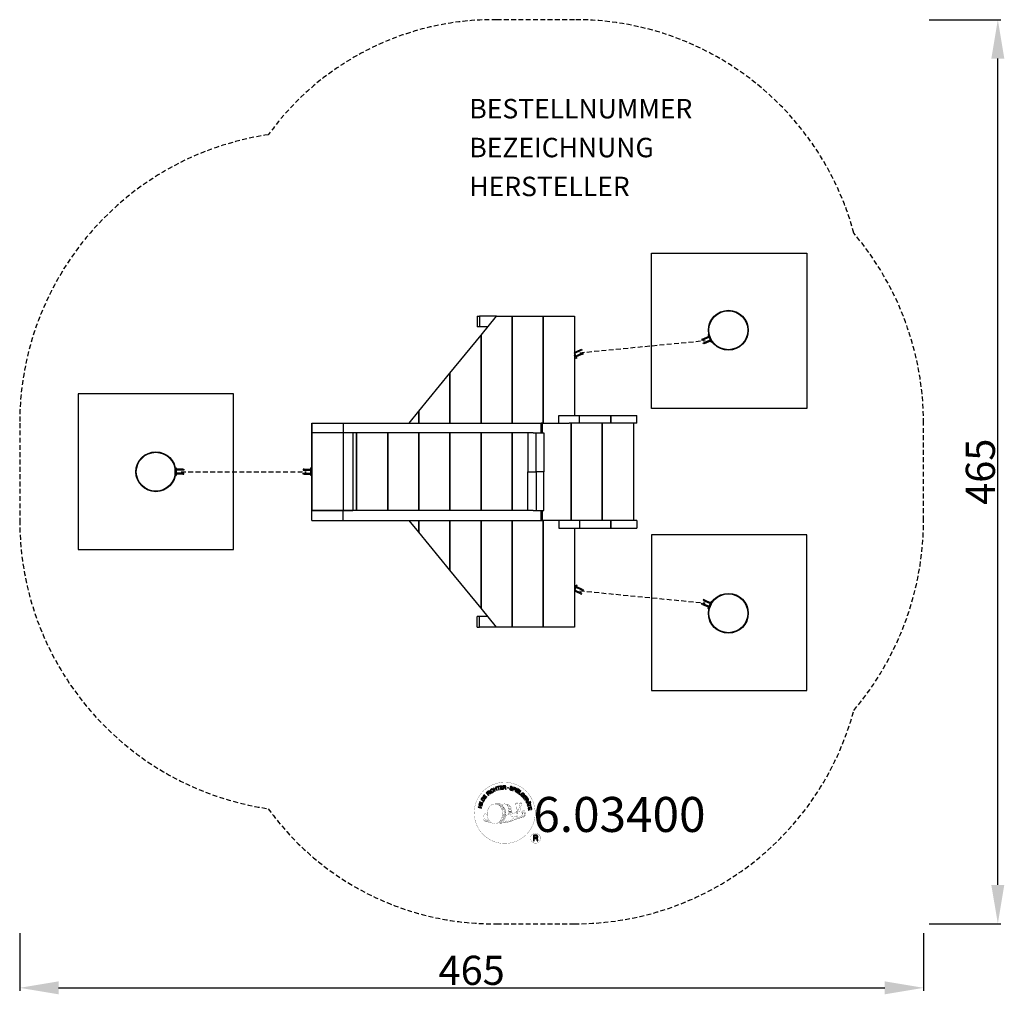
# Model space of a CAD drawing. Extents: x -290 to 217, y -269 to 233.
import ezdxf
from ezdxf.enums import TextEntityAlignment as Align

# ---------------------------------------------------------------- set-up
doc = ezdxf.new("R2010")
doc.units = 0
doc.header["$LTSCALE"] = 5
doc.header["$MEASUREMENT"] = 0
doc.header["$PDMODE"] = 35
doc.header["$PDSIZE"] = -10
doc.linetypes.add('GESTRICHELT', pattern=[0.75, 0.5, -0.25])
doc.layers.get('DEFPOINTS').update_dxf_attribs({"linetype": 'CONTINUOUS'})
for name, color, linetype in [('Richter-Copyright', 7, 'CONTINUOUS'), ('Richter-EN-Fallraum', 3, 'GESTRICHELT'), ('Richter-EN-Fallraummasse', 3, 'CONTINUOUS'), ('Richter-Oberirdisch', 7, 'CONTINUOUS'), ('Richter-Unterirdisch', 4, 'CONTINUOUS')]:
    doc.layers.add(name, color=color, linetype=linetype)
doc.styles.add('RICHTER', font='ISOCP')
doc.dimstyles.new('PFEILBEM', dxfattribs={"dimtxt": 15, "dimasz": 20, "dimexe": 1.5, "dimexo": 5, "dimgap": 1.5, "dimtad": 1, "dimdec": 0, "dimzin": 0, "dimdsep": 46, "dimtxsty": 'RICHTER', "dimcen": 0.09, "dimdle": 1.5, "dimadec": 0, "dimazin": 0, "dimtfac": 1, "dimtdec": 4, "dimtofl": 0, "dimtmove": 0, "dimatfit": 3, "dimfxl": 1, "dimtolj": 1, "dimtzin": 0, "dimarcsym": 0})

# ---------------------------------------------------------------- blocks, each defined once
blk = doc.blocks.new('*D0')
at = {"layer": 'DEFPOINTS', "color": 0, "transparency": 16777216}
for p in [(-290, -232.28), (175, -232.28), (175, -265.43)]:
    blk.add_point(p, dxfattribs=at)
at = {"layer": 'Richter-EN-Fallraummasse', "color": 0, "lineweight": -2, "transparency": 16777216}
for p, q in [((-290, -237.28), (-290, -266.93)), ((175, -237.28), (175, -266.93)), ((-270, -265.43), (155, -265.43))]:
    blk.add_line(p, q, dxfattribs=at)
at = {"layer": 'Richter-EN-Fallraummasse', "color": 0, "transparency": 16777216}
for points in [[(-270, -262.1), (-270, -268.77), (-290, -265.43)], [(155, -262.1), (155, -268.77), (175, -265.43)]]:
    blk.add_solid(points, dxfattribs=at)
at = {"layer": 'Richter-EN-Fallraummasse', "color": 0, "transparency": 16777216, "insert": (-57.5, -256.43), "char_height": 15, "attachment_point": 5, "style": 'RICHTER'}
blk.add_mtext('\\A1;465', dxfattribs=at)
blk = doc.blocks.new('*D1')
at = {"layer": 'DEFPOINTS', "color": 0, "transparency": 16777216}
for p in [(172.84, 232.5), (213.19, 232.5), (172.84, -232.5)]:
    blk.add_point(p, dxfattribs=at)
at = {"layer": 'Richter-EN-Fallraummasse', "color": 0, "lineweight": -2, "transparency": 16777216}
for p, q in [((177.84, 232.5), (214.69, 232.5)), ((213.19, -212.5), (213.19, 212.5)), ((177.84, -232.5), (214.69, -232.5))]:
    blk.add_line(p, q, dxfattribs=at)
at = {"layer": 'Richter-EN-Fallraummasse', "color": 0, "transparency": 16777216}
for points in [[(209.85, 212.5), (216.52, 212.5), (213.19, 232.5)], [(209.85, -212.5), (216.52, -212.5), (213.19, -232.5)]]:
    blk.add_solid(points, dxfattribs=at)
at = {"layer": 'Richter-EN-Fallraummasse', "color": 0, "transparency": 16777216, "insert": (204.19, 0), "char_height": 15, "attachment_point": 5, "rotation": 90, "style": 'RICHTER'}
blk.add_mtext('\\A1;465', dxfattribs=at)

msp = doc.modelspace()

# ---------------------------------------------------------------- linework, layer by layer
at = {"layer": 'Richter-Copyright', "linetype": 'Continuous'}
for p, q in [((-27.29, -169.61), (-27.52, -169.7)), ((-27.52, -169.7), (-27.44, -169.9)), ((-27.44, -169.9), (-27.21, -169.81)), ((-27.21, -169.81), (-27.29, -169.61))]:
    msp.add_line(p, q, dxfattribs=at)
at = {"layer": 'Richter-Copyright', "const_width": 0.1}
for points in [[(-24.86, -174.05, -1.051134), (-56.18, -175.41, -1), (-24.83, -175.41)], [(-42.64, -181.04, 0.565215), (-42.89, -170.75, 0.575992)], [(-40.46, -170.84, 0.223127), (-41.94, -171.41, 0.521564)], [(-38.76, -176.47, 0.221412), (-39, -171.96, 0.288176), (-40.46, -170.84), (-40.46, -170.84)], [(-36.92, -175.18, 0.325336), (-39, -170.86)], [(-34.77, -170.45, 0.37327), (-34.49, -170.78, 0.310164), (-33.95, -170.65, 0.390803), (-34.06, -170.28, 0.324088), (-34.71, -170.33, 0.357947), (-34.73, -170.61, 0.2173)], [(-32.65, -170.33, 0.464139), (-32.6, -170.72, 0.328917), (-31.92, -170.71, 0.37687), (-31.95, -170.34, 0.316448), (-32.64, -170.33, 0.382842), (-32.67, -170.64, -0.988444)], [(-50.62, -175.87, 0.361412), (-51.02, -179.61, 0.406974)], [(-50.62, -175.87, 0.194447), (-49.59, -176.04)], [(-39.91, -176.58, 0.13149), (-38.23, -176.28, 0.13149)], [(-36.35, -175.68, 0.613752), (-37.98, -176.17, 0.486086), (-34.56, -177.15, 0.480744)], [(-37.59, -176.12, 0.172874), (-34.57, -174.9)], [(-33.81, -176.92, 1), (-34.53, -176.92, 1), (-33.81, -176.92, 2.835478)], [(-34.38, -175.75, 0.486402), (-33.76, -175.87, 0.486402)], [(-33.34, -174.51, 0.424556), (-32.7, -174.63, 0.424556)], [(-32.41, -174.17, 0.076417), (-31.05, -174.05, 0.076417)], [(-32.4, -177.95, 0.144535), (-30.66, -177.66, 0.302665), (-29.9, -175.32, 0.18889), (-30.73, -174.08, 0.444062), (-31.23, -174.19, 0.30546), (-31.69, -177.24, 0.536987), (-30.24, -176.49, 0.003225), (-30.18, -175.78, 0.322125), (-30.7, -174.88, 0.46939), (-31.48, -175.27, 0.156384), (-31.37, -176.69, 0.493814), (-30.5, -176.28, 0.375931), (-30.79, -175.3, 0.423525), (-31.16, -175.53, 0.182342), (-31.12, -175.94, 0.836557), (-30.91, -175.88, 0.836557)], [(-32.22, -177.24, 0.480818), (-31.62, -177.86, 0.480818)], [(-51.01, -178.15, 0.063052), (-50.88, -179.58, 0.130428)], [(-51, -179.61, 0.051509), (-47.41, -180.55, 0.051509)], [(-50.61, -178.14, 0.132692), (-50.26, -179.9, 0.162888)], [(-50.11, -178.64, 0.17399), (-49.64, -180, 0.238921)], [(-49.56, -178.81, 0.247284), (-49.04, -180.23, 0.177357)], [(-49.04, -179.03, 0.248492), (-48.61, -180.36, 0.214747)], [(-32.52, -178.11, 0.025162), (-35.37, -179.04, -0.094604), (-41.98, -180.7)], [(-41.07, -180.07, 0.318031), (-40.79, -180.55)], [(-40.7, -179.75, 0.139424), (-40.49, -180.47)], [(-40.33, -179.7, 0.139424), (-40.12, -180.43)], [(-40.05, -179.64, 0.215643), (-39.72, -180.35)], [(-39.55, -179.5, 0.314259), (-39.12, -180.28)], [(-38.92, -179.39, 0.609407), (-38.23, -180.09, 0.502258)], [(-38.44, -179.2, 0.327037), (-37.88, -179.97)], [(-37.75, -179.01, 0.217264), (-37.34, -179.78)], [(-37.17, -178.75, 0.217549), (-36.72, -179.51)], [(-36.52, -178.47, 0.30878), (-36.18, -179.28)], [(-35.82, -178, 0.120881), (-35.53, -178.97)], [(-35.02, -178.03, 0.408504), (-34.62, -178.75)], [(-34.65, -177.91, 0.137855), (-34.24, -178.61)], [(-33.99, -177.7, 0.236908), (-33.4, -178.47)], [(-33.32, -177.47, 0.184196), (-33, -178.23)], [(-32.69, -177.37, 0.379728), (-32.52, -177.99)], [(-22.05, -188.49, 1), (-27.17, -188.49, 1), (-22.05, -188.49, -0.80042)]]:
    msp.add_lwpolyline(points, format="xyb", dxfattribs=at)
at = {"layer": 'Richter-Copyright', "linetype": 'Continuous'}
for points in [[(-43.59, -163.58), (-43.37, -163.52), (-43.82, -162.05), (-43.27, -161.87), (-43.32, -161.69), (-44.65, -162.09), (-44.6, -162.28), (-44.05, -162.11), (-43.59, -163.58)], [(-42.67, -163.43), (-41.48, -163.24), (-41.51, -163.05), (-42.47, -163.2), (-42.57, -162.6), (-41.68, -162.46), (-41.71, -162.27), (-42.6, -162.41), (-42.68, -161.87), (-41.73, -161.72), (-41.76, -161.53), (-42.95, -161.72), (-42.67, -163.43)], [(-41.17, -163.29), (-40.94, -163.27), (-41, -162.53), (-40.43, -162.5), (-40.35, -162.5), (-40.3, -162.51), (-40.25, -162.54), (-40.21, -162.57), (-40.18, -162.62), (-40.16, -162.67), (-40.14, -162.73), (-40.13, -162.79), (-40.1, -162.92), (-40.09, -163.04), (-40.07, -163.14), (-40.03, -163.21), (-39.77, -163.19), (-39.81, -163.15), (-39.84, -163.09), (-39.86, -163.04), (-39.87, -162.98), (-39.89, -162.91), (-39.89, -162.85), (-39.9, -162.79), (-39.91, -162.72), (-39.92, -162.66), (-39.94, -162.6), (-39.96, -162.55), (-39.99, -162.5), (-40.02, -162.46), (-40.07, -162.42), (-40.12, -162.4), (-40.19, -162.39), (-40.19, -162.38), (-40.12, -162.35), (-40.06, -162.31), (-40.01, -162.26), (-39.98, -162.2), (-39.95, -162.13), (-39.93, -162.07), (-39.92, -161.99), (-39.92, -161.92), (-39.94, -161.82), (-39.97, -161.74), (-40.02, -161.66), (-40.09, -161.6), (-40.17, -161.55), (-40.26, -161.52), (-40.37, -161.51), (-40.48, -161.5), (-41.3, -161.56), (-41.17, -163.29)], [(-41.01, -162.34), (-41.05, -161.74), (-40.48, -161.7), (-40.4, -161.7), (-40.34, -161.72), (-40.28, -161.74), (-40.24, -161.77), (-40.2, -161.81), (-40.18, -161.86), (-40.16, -161.91), (-40.15, -161.98), (-40.15, -162.06), (-40.17, -162.13), (-40.21, -162.19), (-40.25, -162.23), (-40.31, -162.26), (-40.38, -162.29), (-40.45, -162.3), (-40.53, -162.31), (-41.01, -162.34)], [(-36.49, -162.63), (-36.47, -162.5), (-36.49, -162.38), (-36.52, -162.27), (-36.57, -162.18), (-36.65, -162.1), (-36.75, -162.03), (-36.86, -161.98), (-36.98, -161.94), (-37.1, -161.92), (-37.21, -161.92), (-37.32, -161.93), (-37.43, -161.96), (-37.52, -162.01), (-37.6, -162.08), (-37.67, -162.17), (-37.71, -162.29), (-37.72, -162.39), (-37.71, -162.49), (-37.67, -162.57), (-37.62, -162.65), (-37.55, -162.71), (-37.47, -162.77), (-37.38, -162.82), (-37.28, -162.87), (-37.19, -162.91), (-37.1, -162.96), (-37.01, -163.01), (-36.94, -163.06), (-36.88, -163.12), (-36.84, -163.18), (-36.82, -163.25), (-36.83, -163.33), (-36.86, -163.41), (-36.9, -163.47), (-36.96, -163.51), (-37.02, -163.54), (-37.09, -163.55), (-37.17, -163.55), (-37.25, -163.55), (-37.33, -163.53), (-37.42, -163.5), (-37.5, -163.46), (-37.58, -163.41), (-37.64, -163.35), (-37.69, -163.28), (-37.72, -163.19), (-37.73, -163.1), (-37.72, -163), (-37.93, -162.95), (-37.95, -163.09), (-37.94, -163.23), (-37.9, -163.35), (-37.83, -163.45), (-37.75, -163.54), (-37.64, -163.62), (-37.52, -163.68), (-37.38, -163.72), (-37.32, -163.73), (-37.27, -163.74), (-37.2, -163.75), (-37.15, -163.75), (-37.08, -163.75), (-37.02, -163.74), (-36.97, -163.73), (-36.91, -163.71), (-36.86, -163.69), (-36.8, -163.67), (-36.76, -163.63), (-36.72, -163.59), (-36.68, -163.55), (-36.65, -163.5), (-36.62, -163.44), (-36.6, -163.38), (-36.58, -163.26), (-36.6, -163.16), (-36.63, -163.07), (-36.68, -162.99), (-36.75, -162.92), (-36.83, -162.86), (-36.92, -162.81), (-37.02, -162.76), (-37.11, -162.71), (-37.2, -162.67), (-37.29, -162.62), (-37.36, -162.57), (-37.43, -162.52), (-37.47, -162.46), (-37.49, -162.4), (-37.48, -162.32), (-37.46, -162.25), (-37.42, -162.19), (-37.37, -162.15), (-37.31, -162.13), (-37.24, -162.11), (-37.18, -162.11), (-37.11, -162.12), (-37.04, -162.13), (-36.95, -162.16), (-36.88, -162.19), (-36.82, -162.23), (-36.77, -162.28), (-36.73, -162.35), (-36.71, -162.41), (-36.7, -162.49), (-36.7, -162.58), (-36.49, -162.63)], [(-50.34, -168.12), (-49.63, -167.15), (-49.79, -167.04), (-50.36, -167.82), (-50.85, -167.47), (-50.32, -166.74), (-50.48, -166.63), (-51.01, -167.36), (-51.45, -167.03), (-50.89, -166.25), (-51.04, -166.14), (-51.75, -167.11), (-50.34, -168.12)], [(-48.87, -166.44), (-48.7, -166.28), (-49.21, -165.74), (-48.79, -165.35), (-48.74, -165.31), (-48.68, -165.28), (-48.62, -165.27), (-48.57, -165.27), (-48.52, -165.29), (-48.47, -165.32), (-48.42, -165.35), (-48.37, -165.39), (-48.32, -165.43), (-48.27, -165.47), (-48.23, -165.51), (-48.19, -165.56), (-48.14, -165.59), (-48.1, -165.63), (-48.07, -165.65), (-48.03, -165.66), (-47.84, -165.48), (-47.9, -165.47), (-47.96, -165.45), (-48.01, -165.42), (-48.06, -165.38), (-48.1, -165.34), (-48.15, -165.29), (-48.2, -165.25), (-48.25, -165.2), (-48.3, -165.16), (-48.34, -165.12), (-48.39, -165.09), (-48.45, -165.07), (-48.5, -165.07), (-48.56, -165.07), (-48.62, -165.08), (-48.68, -165.12), (-48.68, -165.11), (-48.64, -165.05), (-48.62, -164.97), (-48.62, -164.9), (-48.63, -164.84), (-48.64, -164.77), (-48.67, -164.71), (-48.71, -164.65), (-48.76, -164.59), (-48.84, -164.52), (-48.92, -164.47), (-49, -164.45), (-49.09, -164.44), (-49.18, -164.45), (-49.28, -164.49), (-49.37, -164.54), (-49.46, -164.61), (-50.05, -165.17), (-48.87, -166.44)], [(-49.34, -165.6), (-49.75, -165.16), (-49.33, -164.77), (-49.27, -164.72), (-49.22, -164.69), (-49.16, -164.67), (-49.1, -164.67), (-49.05, -164.68), (-49, -164.7), (-48.95, -164.73), (-48.91, -164.77), (-48.85, -164.84), (-48.83, -164.91), (-48.82, -164.97), (-48.82, -165.03), (-48.85, -165.1), (-48.89, -165.15), (-48.93, -165.21), (-48.99, -165.27), (-49.34, -165.6)], [(-47.65, -165.46), (-47.46, -165.32), (-48.51, -163.94), (-48.69, -164.07), (-47.65, -165.46)], [(-46.56, -163.39), (-46.61, -163.34), (-46.65, -163.3), (-46.7, -163.26), (-46.75, -163.23), (-46.81, -163.2), (-46.87, -163.19), (-46.92, -163.17), (-46.98, -163.16), (-47.05, -163.16), (-47.1, -163.17), (-47.16, -163.18), (-47.23, -163.19), (-47.28, -163.21), (-47.34, -163.23), (-47.4, -163.26), (-47.46, -163.29), (-47.61, -163.41), (-47.72, -163.54), (-47.8, -163.69), (-47.83, -163.85), (-47.84, -164.01), (-47.82, -164.18), (-47.76, -164.34), (-47.67, -164.5), (-47.62, -164.58), (-47.56, -164.65), (-47.5, -164.72), (-47.44, -164.78), (-47.37, -164.83), (-47.31, -164.87), (-47.24, -164.91), (-47.16, -164.94), (-47.09, -164.97), (-47.01, -164.98), (-46.93, -164.98), (-46.85, -164.97), (-46.76, -164.96), (-46.68, -164.93), (-46.59, -164.9), (-46.51, -164.85), (-46.39, -164.75), (-46.29, -164.65), (-46.21, -164.54), (-46.17, -164.41), (-46.15, -164.28), (-46.16, -164.15), (-46.19, -164), (-46.25, -163.86), (-46.44, -163.98), (-46.4, -164.08), (-46.38, -164.17), (-46.36, -164.27), (-46.38, -164.36), (-46.4, -164.45), (-46.45, -164.53), (-46.52, -164.6), (-46.6, -164.67), (-46.66, -164.71), (-46.73, -164.73), (-46.8, -164.75), (-46.86, -164.76), (-46.92, -164.76), (-46.98, -164.76), (-47.04, -164.75), (-47.1, -164.73), (-47.15, -164.7), (-47.21, -164.67), (-47.26, -164.63), (-47.31, -164.59), (-47.36, -164.54), (-47.4, -164.49), (-47.45, -164.43), (-47.49, -164.37), (-47.55, -164.25), (-47.6, -164.13), (-47.62, -164), (-47.63, -163.88), (-47.6, -163.76), (-47.55, -163.65), (-47.47, -163.55), (-47.36, -163.46), (-47.28, -163.42), (-47.2, -163.39), (-47.12, -163.37), (-47.04, -163.37), (-46.97, -163.38), (-46.89, -163.41), (-46.82, -163.45), (-46.75, -163.51), (-46.56, -163.39)], [(-45.65, -164.32), (-45.44, -164.23), (-45.75, -163.5), (-44.91, -163.14), (-44.6, -163.87), (-44.39, -163.78), (-45.07, -162.19), (-45.28, -162.28), (-44.99, -162.96), (-45.82, -163.32), (-46.12, -162.63), (-46.33, -162.73), (-45.65, -164.32)], [(-36.42, -163.92), (-36.2, -163.99), (-35.97, -163.32), (-35.47, -163.5), (-35.35, -163.53), (-35.24, -163.54), (-35.14, -163.53), (-35.05, -163.49), (-34.97, -163.44), (-34.9, -163.37), (-34.85, -163.29), (-34.8, -163.18), (-34.78, -163.07), (-34.76, -162.97), (-34.78, -162.87), (-34.81, -162.78), (-34.86, -162.7), (-34.93, -162.63), (-35.02, -162.57), (-35.14, -162.53), (-35.86, -162.28), (-36.42, -163.92)], [(-35.7, -162.54), (-35.27, -162.68), (-35.19, -162.72), (-35.12, -162.76), (-35.07, -162.8), (-35.03, -162.85), (-35.01, -162.91), (-35, -162.97), (-35, -163.04), (-35.02, -163.11), (-35.05, -163.17), (-35.08, -163.23), (-35.13, -163.27), (-35.18, -163.3), (-35.25, -163.32), (-35.31, -163.32), (-35.39, -163.31), (-35.48, -163.29), (-35.91, -163.14), (-35.7, -162.54)], [(-35.11, -164.41), (-34.9, -164.51), (-34.16, -162.94), (-34.37, -162.84), (-35.11, -164.41)], [(-34.64, -164.64), (-33.61, -165.26), (-33.51, -165.09), (-34.35, -164.59), (-34.04, -164.07), (-33.26, -164.54), (-33.16, -164.37), (-33.94, -163.91), (-33.65, -163.44), (-32.83, -163.93), (-32.73, -163.77), (-33.75, -163.15), (-34.64, -164.64)], [(-33.36, -165.42), (-32.43, -166.1), (-32.32, -165.94), (-33.06, -165.4), (-32.15, -164.15), (-32.34, -164.02), (-33.36, -165.42)], [(-31.43, -167.19), (-31.32, -167.29), (-30.67, -166.64), (-31.21, -166.1), (-31.35, -166.24), (-30.96, -166.63), (-31, -166.67), (-31.04, -166.71), (-31.09, -166.74), (-31.14, -166.76), (-31.19, -166.79), (-31.23, -166.8), (-31.29, -166.81), (-31.34, -166.81), (-31.4, -166.81), (-31.44, -166.81), (-31.5, -166.8), (-31.55, -166.78), (-31.6, -166.75), (-31.66, -166.72), (-31.7, -166.68), (-31.75, -166.64), (-31.84, -166.53), (-31.89, -166.42), (-31.92, -166.3), (-31.91, -166.18), (-31.89, -166.06), (-31.84, -165.94), (-31.77, -165.83), (-31.68, -165.73), (-31.63, -165.68), (-31.58, -165.63), (-31.53, -165.6), (-31.47, -165.56), (-31.41, -165.53), (-31.35, -165.5), (-31.28, -165.48), (-31.23, -165.46), (-31.16, -165.46), (-31.1, -165.46), (-31.04, -165.46), (-30.97, -165.48), (-30.92, -165.5), (-30.85, -165.53), (-30.8, -165.58), (-30.74, -165.63), (-30.68, -165.7), (-30.62, -165.78), (-30.59, -165.85), (-30.57, -165.93), (-30.56, -166.02), (-30.57, -166.1), (-30.6, -166.18), (-30.65, -166.26), (-30.48, -166.42), (-30.41, -166.3), (-30.36, -166.17), (-30.35, -166.05), (-30.36, -165.93), (-30.39, -165.81), (-30.44, -165.7), (-30.51, -165.59), (-30.61, -165.49), (-30.68, -165.43), (-30.75, -165.37), (-30.84, -165.33), (-30.91, -165.29), (-30.99, -165.26), (-31.08, -165.25), (-31.16, -165.25), (-31.24, -165.26), (-31.32, -165.27), (-31.4, -165.29), (-31.48, -165.32), (-31.56, -165.36), (-31.64, -165.4), (-31.71, -165.45), (-31.79, -165.51), (-31.86, -165.58), (-31.96, -165.71), (-32.04, -165.84), (-32.1, -166), (-32.13, -166.16), (-32.13, -166.32), (-32.08, -166.48), (-32.01, -166.64), (-31.89, -166.78), (-31.83, -166.83), (-31.77, -166.88), (-31.7, -166.92), (-31.63, -166.95), (-31.56, -166.98), (-31.48, -166.99), (-31.4, -166.99), (-31.32, -166.98), (-31.43, -167.19)], [(-31.12, -167.48), (-30.39, -168.44), (-30.24, -168.32), (-30.82, -167.55), (-30.34, -167.19), (-29.8, -167.9), (-29.65, -167.78), (-30.19, -167.07), (-29.75, -166.73), (-29.17, -167.51), (-29.02, -167.39), (-29.74, -166.43), (-31.12, -167.48)], [(-52.44, -172.95), (-52.39, -172.73), (-53.16, -172.53), (-52.94, -171.65), (-52.17, -171.84), (-52.12, -171.62), (-53.79, -171.2), (-53.85, -171.42), (-53.13, -171.6), (-53.35, -172.49), (-54.07, -172.31), (-54.13, -172.54), (-52.44, -172.95)], [(-51.99, -171.25), (-51.92, -171.03), (-53.58, -170.52), (-53.65, -170.74), (-51.99, -171.25)], [(-51.85, -170.68), (-51.4, -169.61), (-51.58, -169.54), (-51.94, -170.38), (-53.35, -169.79), (-53.45, -170), (-51.85, -170.68)], [(-51.22, -169.46), (-50.92, -168.95), (-50.83, -168.77), (-50.78, -168.6), (-50.77, -168.44), (-50.79, -168.29), (-50.86, -168.15), (-50.96, -168.01), (-51.1, -167.88), (-51.27, -167.77), (-51.35, -167.72), (-51.44, -167.68), (-51.53, -167.65), (-51.61, -167.63), (-51.69, -167.62), (-51.76, -167.62), (-51.84, -167.62), (-51.91, -167.63), (-51.98, -167.66), (-52.05, -167.69), (-52.12, -167.73), (-52.18, -167.78), (-52.24, -167.84), (-52.29, -167.9), (-52.35, -167.97), (-52.4, -168.06), (-52.71, -168.57), (-51.22, -169.46)], [(-52.43, -168.47), (-52.23, -168.14), (-52.19, -168.07), (-52.14, -168.02), (-52.1, -167.97), (-52.05, -167.93), (-52, -167.9), (-51.95, -167.87), (-51.9, -167.86), (-51.85, -167.84), (-51.79, -167.84), (-51.73, -167.84), (-51.68, -167.85), (-51.61, -167.87), (-51.56, -167.89), (-51.49, -167.91), (-51.43, -167.94), (-51.36, -167.98), (-51.19, -168.11), (-51.08, -168.23), (-51.01, -168.36), (-50.98, -168.48), (-50.98, -168.59), (-51.01, -168.69), (-51.04, -168.77), (-51.08, -168.83), (-51.27, -169.16), (-52.43, -168.47)], [(-30.2, -168.7), (-30.08, -168.89), (-29.44, -168.5), (-29.14, -168.98), (-29.11, -169.04), (-29.09, -169.1), (-29.09, -169.16), (-29.11, -169.21), (-29.13, -169.26), (-29.17, -169.3), (-29.21, -169.34), (-29.26, -169.39), (-29.31, -169.43), (-29.36, -169.47), (-29.42, -169.5), (-29.46, -169.54), (-29.51, -169.57), (-29.54, -169.6), (-29.57, -169.63), (-29.59, -169.67), (-29.45, -169.88), (-29.43, -169.83), (-29.39, -169.78), (-29.35, -169.74), (-29.31, -169.7), (-29.26, -169.66), (-29.2, -169.62), (-29.15, -169.58), (-29.1, -169.54), (-29.05, -169.51), (-29.01, -169.46), (-28.97, -169.42), (-28.94, -169.37), (-28.92, -169.32), (-28.91, -169.27), (-28.91, -169.2), (-28.93, -169.13), (-28.93, -169.13), (-28.87, -169.18), (-28.81, -169.21), (-28.74, -169.23), (-28.67, -169.24), (-28.6, -169.24), (-28.53, -169.22), (-28.46, -169.19), (-28.39, -169.15), (-28.32, -169.09), (-28.26, -169.02), (-28.22, -168.94), (-28.19, -168.86), (-28.19, -168.76), (-28.21, -168.67), (-28.24, -168.57), (-28.29, -168.46), (-28.73, -167.77), (-30.2, -168.7)], [(-29.43, -170), (-29.33, -170.23), (-28.77, -170.2), (-28.49, -170.88), (-28.9, -171.25), (-28.8, -171.49), (-27.47, -170.19), (-27.57, -169.95), (-29.43, -170)], [(-29.28, -168.39), (-28.77, -168.07), (-28.46, -168.56), (-28.43, -168.63), (-28.41, -168.69), (-28.41, -168.74), (-28.41, -168.8), (-28.43, -168.85), (-28.46, -168.9), (-28.5, -168.94), (-28.55, -168.98), (-28.63, -169.01), (-28.7, -169.03), (-28.77, -169.03), (-28.82, -169.01), (-28.88, -168.97), (-28.93, -168.93), (-28.98, -168.87), (-29.02, -168.8), (-29.28, -168.39)], [(-28.72, -171.77), (-28.66, -171.99), (-27.17, -171.59), (-27.02, -172.16), (-26.84, -172.1), (-27.2, -170.76), (-27.38, -170.81), (-27.23, -171.37), (-28.72, -171.77)], [(-27.71, -170.14), (-27.71, -170.15), (-28.34, -170.73), (-28.57, -170.19), (-27.71, -170.14)], [(-27.35, -170.12), (-27.26, -170.33), (-27.03, -170.23), (-27.12, -170.03), (-27.35, -170.12)], [(-28.49, -172.84), (-28.31, -174.03), (-28.12, -174), (-28.27, -173.04), (-27.67, -172.95), (-27.53, -173.83), (-27.34, -173.8), (-27.48, -172.92), (-26.94, -172.83), (-26.79, -173.79), (-26.6, -173.76), (-26.78, -172.57), (-28.49, -172.84)], [(-25.72, -189.8), (-25.33, -189.8), (-25.33, -188.57), (-24.39, -188.57), (-24.27, -188.58), (-24.17, -188.61), (-24.09, -188.66), (-24.03, -188.73), (-23.99, -188.8), (-23.95, -188.89), (-23.93, -188.99), (-23.91, -189.09), (-23.89, -189.3), (-23.88, -189.51), (-23.86, -189.68), (-23.81, -189.8), (-23.38, -189.8), (-23.43, -189.73), (-23.47, -189.63), (-23.5, -189.54), (-23.51, -189.43), (-23.52, -189.33), (-23.53, -189.22), (-23.54, -189.11), (-23.55, -189.01), (-23.56, -188.91), (-23.58, -188.8), (-23.61, -188.71), (-23.65, -188.63), (-23.7, -188.56), (-23.78, -188.49), (-23.87, -188.44), (-23.98, -188.41), (-23.98, -188.4), (-23.86, -188.36), (-23.75, -188.3), (-23.67, -188.22), (-23.6, -188.13), (-23.54, -188.03), (-23.51, -187.92), (-23.49, -187.8), (-23.48, -187.67), (-23.48, -187.59), (-23.49, -187.51), (-23.51, -187.43), (-23.54, -187.36), (-23.57, -187.29), (-23.61, -187.23), (-23.66, -187.17), (-23.71, -187.12), (-23.77, -187.07), (-23.84, -187.03), (-23.91, -187), (-23.99, -186.97), (-24.07, -186.94), (-24.16, -186.93), (-24.26, -186.92), (-24.36, -186.91), (-25.72, -186.91), (-25.72, -189.8)], [(-25.33, -188.24), (-25.33, -187.24), (-24.37, -187.24), (-24.25, -187.25), (-24.14, -187.28), (-24.05, -187.32), (-23.99, -187.38), (-23.93, -187.45), (-23.89, -187.54), (-23.87, -187.63), (-23.86, -187.73), (-23.88, -187.88), (-23.92, -187.99), (-23.98, -188.08), (-24.06, -188.15), (-24.16, -188.19), (-24.27, -188.22), (-24.4, -188.24), (-24.53, -188.24), (-25.33, -188.24)]]:
    msp.add_lwpolyline(points, dxfattribs=at)
at = {"layer": 'Richter-Copyright', "const_width": 0.1}
msp.add_lwpolyline([(-45.56, -170.87, 0.193432), (-47.88, -171.82, 0.417918), (-47.68, -180.32, 0.362291), (-43.51, -180.25, 0.366751), (-42.84, -172.04, 0.159977), (-45.7, -170.87)], format="xyb", close=True, dxfattribs=at)
for points in [[(-45.51, -170.84), (-42.89, -170.75)], [(-44.1, -171.18), (-42.74, -171.13)], [(-43.42, -171.51), (-42.05, -171.46)], [(-42.76, -171.91), (-41.4, -171.86)], [(-42.71, -172.19), (-41.35, -172.14)], [(-40.37, -170.86), (-39, -170.86)], [(-39.55, -171.15), (-38.88, -171.15)], [(-39.24, -171.49), (-38.28, -171.39)], [(-38.93, -171.84), (-37.98, -171.67)], [(-38.74, -172.23), (-37.52, -172.17)], [(-34.79, -170.5), (-34.38, -175.73)], [(-33.83, -170.57), (-33.76, -175.82)], [(-32.7, -170.45), (-33.37, -174.49)], [(-31.83, -170.57), (-32.68, -174.61)], [(-42.27, -172.59), (-40.9, -172.54)], [(-41.96, -173.38), (-40.43, -173.32)], [(-41.89, -173.93), (-40.35, -173.82)], [(-41.7, -175.39), (-39.89, -175.24)], [(-41.7, -176.84), (-40.34, -176.8)], [(-41.62, -176.14), (-40.25, -176.09)], [(-41.57, -174.64), (-40.2, -174.59)], [(-41.51, -175.01), (-40.15, -174.96)], [(-41.49, -172.81), (-40.67, -172.86)], [(-41.44, -174.3), (-40.08, -174.26)], [(-41.37, -177.37), (-40.01, -177.33)], [(-40.99, -176.53), (-39.84, -176.49)], [(-40.8, -175.73), (-39.92, -175.7)], [(-38.74, -172.63), (-37.38, -172.59)], [(-38.61, -172.99), (-37.51, -172.95)], [(-38.43, -173.88), (-37.07, -173.83)], [(-38.34, -175.27), (-37.03, -175.27)], [(-38.33, -173.37), (-37.23, -173.33)], [(-38.32, -174.56), (-36.95, -174.51)], [(-38.28, -174.95), (-36.98, -174.96)], [(-38.24, -175.5), (-37.54, -175.57)], [(-38, -174.16), (-36.89, -174.17)], [(-45.36, -181.02), (-42.64, -181.04)], [(-43.84, -180.52), (-42.03, -180.53)], [(-43.53, -180.81), (-42.3, -180.79)], [(-42.76, -179.57), (-41.18, -179.58)], [(-42.76, -180.04), (-41.39, -179.99)], [(-42.22, -178.61), (-41, -178.61)], [(-42.03, -179.05), (-40.71, -179.07)], [(-41.92, -177.71), (-40.56, -177.66)], [(-41.44, -178.13), (-40.27, -178.12)]]:
    msp.add_lwpolyline(points, dxfattribs=at)
at = {"layer": 'Richter-Copyright'}
msp.add_circle((-38.75, -162.57), 0.154, dxfattribs=at)
at = {"layer": 'Richter-EN-Fallraum'}
msp.add_lwpolyline([(-4.66, 232.5), (-44.66, 232.5, 0.243773), (-162.1, 173.31, 0.371775), (-290, 25), (-290, -25, 0.371775), (-162.1, -173.31, 0.243773), (-44.66, -232.5), (-4.66, -232.5, 0.340144), (139.12, -122.74, 0.176451), (175, -25), (175, 25, 0.176451), (139.12, 122.74, 0.340144), (-4.66, 232.5)], format="xyb", close=True, dxfattribs=at)
at = {"layer": 'Richter-Oberirdisch'}
for p, q in [((-54.66, 80), (-54.66, 74.5)), ((-54.66, 80), (-53.38, 80)), ((-44.66, 80), (-53.38, 80)), ((-53.38, 80), (-53.38, 74.5)), ((-52.66, 70.22), (-44.66, 80)), ((-44.66, 80), (-36.66, 80)), ((-36.66, 25), (-36.66, 80)), ((-36.66, 80), (-36.66, 25)), ((-36.66, 80), (-20.66, 80)), ((-20.66, 80), (-4.66, 80)), ((-20.66, 25), (-20.66, 80)), ((-20.66, 80), (-20.66, 25)), ((-4.66, 80), (-4.66, 29)), ((-53.38, 74.5), (-54.66, 74.5)), ((-49.16, 74.5), (-53.38, 74.5)), ((-68.66, 50.67), (-52.66, 70.22)), ((-52.66, 25), (-52.66, 70.22)), ((-52.66, 70.22), (-52.66, 25)), ((61.26, 68.24), (60.8, 68.03)), ((60.8, 68.03), (61.01, 67.58)), ((61.01, 67.58), (61.46, 67.78)), ((61.26, 68.24), (64.46, 69.66)), ((61.46, 67.78), (64.66, 69.2)), ((61.62, 66.2), (62.07, 66.41)), ((61.82, 65.75), (61.62, 66.2)), ((62.28, 65.95), (61.82, 65.75)), ((62.07, 66.41), (65.27, 67.83)), ((62.28, 65.95), (65.47, 67.37)), ((64.15, 70.34), (64.61, 70.55)), ((64.15, 70.34), (65.78, 66.69)), ((66.23, 66.89), (64.61, 70.55)), ((65.78, 66.69), (66.23, 66.89)), ((-1.51, 62.77), (-4.66, 61.37)), ((-3.39, 58.38), (-4.66, 61.23)), ((-1.31, 62.31), (-4.51, 60.89)), ((-0.7, 60.94), (-3.9, 59.52)), ((-1.51, 62.77), (-1.06, 62.97)), ((-0.85, 62.51), (-1.31, 62.31)), ((-1.06, 62.97), (-0.85, 62.51)), ((-0.24, 61.14), (-0.7, 60.94)), ((-0.04, 60.69), (-0.24, 61.14)), ((-4.05, 58.63), (-4.66, 60)), ((-4.66, 58.36), (-4.05, 58.63)), ((-4.05, 58.63), (-3.85, 58.17)), ((-3.39, 58.38), (-3.85, 58.17)), ((-0.5, 60.48), (-3.7, 59.06)), ((-0.5, 60.48), (-0.04, 60.69)), ((-84.66, 31.11), (-68.66, 50.67)), ((-68.66, 50.67), (-68.66, 25)), ((-68.66, 25), (-68.66, 50.67)), ((-89.66, 25), (-84.66, 31.11)), ((-84.66, 31.11), (-84.66, 25)), ((-84.66, 25), (-84.66, 31.11)), ((-12.66, 29), (-1.94, 29)), ((-12.66, 25), (-12.66, 29)), ((-1.94, 29), (14.06, 29)), ((-1.94, 25), (-1.94, 29)), ((14.06, 29), (27.44, 29)), ((14.06, 25), (14.06, 29)), ((14.06, 29), (14.06, 25)), ((27.44, 25), (27.44, 29)), ((-139.66, -25), (-139.66, 25)), ((-139.66, 25), (-123.66, 25)), ((-139.66, 25), (-139.66, 20)), ((-123.66, 25), (-21.78, 25)), ((-123.66, 25), (-123.66, 20)), ((-21.07, 25), (-21.78, 25)), ((-21.78, 20), (-21.78, 25)), ((-21.07, 25), (-7.3, 25)), ((-21.07, 20), (-21.07, 25)), ((-1.94, 25), (-7.3, 25)), ((-6.31, -25), (-6.31, 25)), ((-6.31, 25), (-6.31, -25)), ((14.06, 25), (-1.94, 25)), ((9.69, -25), (9.69, 25)), ((9.69, 25), (9.69, -25)), ((27.44, 25), (14.06, 25)), ((25.69, 25), (25.69, -25)), ((-139.66, 20), (-139.66, -20)), ((-123.66, 20), (-139.66, 20)), ((-123.66, 20), (-139.66, 20)), ((-123.66, 20), (-123.66, -20)), ((-25.84, 20), (-123.66, 20)), ((-118.66, 20), (-123.66, 20)), ((-118.66, 20), (-118.66, -20)), ((-116.66, -20), (-116.66, 20)), ((-116.66, 20), (-116.66, -20)), ((-100.66, 20), (-100.66, -20)), ((-100.66, -20), (-100.66, 20)), ((-84.66, 20), (-84.66, -20)), ((-84.66, -20), (-84.66, 20)), ((-68.66, 20), (-68.66, -20)), ((-68.66, -20), (-68.66, 20)), ((-52.66, -20), (-52.66, 20)), ((-52.66, 20), (-52.66, -20)), ((-36.66, -20), (-36.66, 20)), ((-36.66, 20), (-36.66, -20)), ((-28.66, 20), (-28.66, 0)), ((-25.84, 20), (-24.32, 20)), ((-24.32, 0), (-24.32, 20)), ((-24.32, 20), (-20.38, 20)), ((-20.38, 20), (-20.38, 0)), ((-210, 2), (-209.5, 2)), ((-210, -2), (-210, 2)), ((-209.5, 2), (-209.5, -2)), ((-206, 1.25), (-209.5, 1.25)), ((-206, 0.75), (-209.5, 0.75)), ((-206, 1.25), (-205.5, 1.25)), ((-205.5, 0.75), (-206, 0.75)), ((-205.5, 1.25), (-205.5, 0.75)), ((-143.66, 1.25), (-144.16, 1.25)), ((-144.16, 1.25), (-144.16, 0.75)), ((-144.16, 0.75), (-143.66, 0.75)), ((-143.66, 1.25), (-140.16, 1.25)), ((-143.66, 0.75), (-140.16, 0.75)), ((-139.66, 2), (-140.16, 2)), ((-140.16, -2), (-140.16, 2)), ((-28.66, -20), (-28.66, 0)), ((-28.66, 0), (-24.32, 0)), ((-28.66, 0), (-24.32, 0)), ((-24.32, 0), (-24.32, -20)), ((-20.38, 0), (-24.32, 0)), ((-20.38, 0), (-24.32, 0)), ((-20.38, -20), (-20.38, 0)), ((-210, -2), (-209.5, -2)), ((-206, -0.75), (-209.5, -0.75)), ((-206, -1.25), (-209.5, -1.25)), ((-205.5, -0.75), (-206, -0.75)), ((-206, -1.25), (-205.5, -1.25)), ((-205.5, -1.25), (-205.5, -0.75)), ((-144.16, -0.75), (-143.66, -0.75)), ((-144.16, -1.25), (-144.16, -0.75)), ((-143.66, -1.25), (-144.16, -1.25)), ((-143.66, -0.75), (-140.16, -0.75)), ((-143.66, -1.25), (-140.16, -1.25)), ((-139.66, -2), (-140.16, -2)), ((-123.66, -20), (-139.66, -20)), ((-139.66, -20), (-123.66, -20)), ((-139.66, -25), (-139.66, -20)), ((-25.84, -20), (-123.66, -20)), ((-123.66, -20), (-118.66, -20)), ((-123.66, -25), (-123.66, -20)), ((-25.84, -20), (-24.32, -20)), ((-24.32, -20), (-20.38, -20)), ((-21.78, -25), (-21.78, -20)), ((-21.07, -25), (-21.07, -20)), ((-139.66, -25), (-123.66, -25)), ((-123.66, -25), (-21.78, -25)), ((-84.66, -31.11), (-89.66, -25)), ((-84.66, -25), (-84.66, -31.11)), ((-84.66, -31.11), (-84.66, -25)), ((-68.66, -25), (-68.66, -50.67)), ((-68.66, -50.67), (-68.66, -25)), ((-52.66, -70.22), (-52.66, -25)), ((-52.66, -25), (-52.66, -70.22)), ((-36.66, -80), (-36.66, -25)), ((-36.66, -25), (-36.66, -80)), ((-21.78, -25), (-21.07, -25)), ((-7.3, -25), (-21.07, -25)), ((-20.66, -80), (-20.66, -25)), ((-20.66, -25), (-20.66, -80)), ((-12.66, -25), (-12.66, -29)), ((-1.94, -25), (-7.3, -25)), ((14.06, -25), (-1.94, -25)), ((-1.94, -25), (-1.94, -29)), ((14.06, -25), (14.06, -29)), ((14.06, -29), (14.06, -25)), ((27.44, -25), (14.06, -25)), ((27.44, -25), (27.44, -29)), ((-12.66, -29), (-1.94, -29)), ((-4.66, -29), (-4.66, -80)), ((-1.94, -29), (14.06, -29)), ((14.06, -29), (27.44, -29)), ((-68.66, -50.67), (-84.66, -31.11)), ((-52.66, -70.22), (-68.66, -50.67)), ((-4.66, -58.36), (-4.05, -58.63)), ((-3.39, -58.38), (-4.66, -61.23)), ((-4.05, -58.63), (-4.66, -60)), ((-4.05, -58.63), (-3.85, -58.17)), ((-0.7, -60.94), (-3.9, -59.52)), ((-3.85, -58.17), (-3.39, -58.38)), ((-0.5, -60.48), (-3.7, -59.06)), ((-0.5, -60.48), (-0.04, -60.69)), ((-0.04, -60.69), (-0.24, -61.14)), ((-1.51, -62.77), (-4.66, -61.37)), ((-1.31, -62.31), (-4.51, -60.89)), ((-1.51, -62.77), (-1.06, -62.97)), ((-0.85, -62.51), (-1.31, -62.31)), ((-1.06, -62.97), (-0.85, -62.51)), ((-0.24, -61.14), (-0.7, -60.94)), ((61.82, -65.75), (61.62, -66.2)), ((62.28, -65.95), (61.82, -65.75)), ((-44.66, -80), (-52.66, -70.22)), ((60.8, -68.03), (61.01, -67.58)), ((61.26, -68.24), (60.8, -68.03)), ((61.01, -67.58), (61.46, -67.78)), ((61.26, -68.24), (64.46, -69.66)), ((61.46, -67.78), (64.66, -69.2)), ((61.62, -66.2), (62.07, -66.41)), ((62.07, -66.41), (65.27, -67.83)), ((62.28, -65.95), (65.47, -67.37)), ((64.15, -70.34), (65.78, -66.69)), ((64.61, -70.55), (64.15, -70.34)), ((66.23, -66.89), (64.61, -70.55)), ((66.23, -66.89), (65.78, -66.69)), ((-54.66, -80), (-54.66, -74.5)), ((-53.38, -74.5), (-54.66, -74.5)), ((-53.38, -80), (-53.38, -74.5)), ((-49.16, -74.5), (-53.38, -74.5)), ((-54.66, -80), (-53.38, -80)), ((-44.66, -80), (-53.38, -80)), ((-36.66, -80), (-44.66, -80)), ((-20.66, -80), (-36.66, -80)), ((-4.66, -80), (-20.66, -80))]:
    msp.add_line(p, q, dxfattribs=at)
at = {"layer": 'Richter-Oberirdisch', "linetype": 'GESTRICHELT'}
for p, q in [((-1.92, 61.22, 51.05), (62.68, 67.5, 73)), ((-207, 0, 73), (-142.66, 0, 51.05)), ((-1.92, -61.22, 51.05), (62.68, -67.5, 73))]:
    msp.add_line(p, q, dxfattribs=at)
at = {"layer": 'Richter-Oberirdisch'}
for centre in [(74.56, 72.79), (-220, 0), (74.56, -72.79)]:
    msp.add_circle(centre, 10, dxfattribs=at)
at = {"layer": 'Richter-Unterirdisch'}
for p, q in [((35, 112.5), (115, 112.5)), ((35, 32.5), (35, 112.5)), ((115, 112.5), (115, 32.5)), ((-260, 40), (-260, -40)), ((-180, 40), (-260, 40)), ((-180, -40), (-180, 40)), ((115, 32.5), (35, 32.5)), ((115, -32.5), (35, -32.5)), ((35, -32.5), (35, -112.5)), ((115, -112.5), (115, -32.5)), ((-260, -40), (-180, -40)), ((35, -112.5), (115, -112.5))]:
    msp.add_line(p, q, dxfattribs=at)
for centre in [(74.56, 72.79), (-220, 0), (74.56, -72.79)]:
    msp.add_circle(centre, 10.25, dxfattribs=at)

# ---------------------------------------------------------------- texts
at = {"layer": 'Richter-Copyright', "style": 'RICHTER'}
msp.add_text('6.03400', height=18, dxfattribs=at).set_placement((18.53, -185.26), align=Align.CENTER)
at = {"layer": 'Richter-Oberirdisch', "ltscale": 40, "style": 'RICHTER'}
msp.add_text('(c)Richter Spielgeräte GmbH', height=1e-17, dxfattribs=at).set_placement((-4.66, 80, 45.55), align=Align.MIDDLE)
at = {"layer": 'Richter-Oberirdisch', "style": 'RICHTER', "flags": 3}
for tag, p, s in [('BESTELLNUMMER', (-58.68, 181.75), '6.03400'), ('BEZEICHNUNG', (-58.68, 161.75), 'Kleiner Düsenflieger'), ('HERSTELLER', (-58.68, 141.75), 'Richter Spielgeräte GmbH')]:
    msp.add_attdef(tag, p, s, height=10, dxfattribs=at)

# ---------------------------------------------------------------- dimensions: what is measured, and where the dimension line sits
at = {"layer": 'Richter-EN-Fallraummasse'}
dim = msp.add_linear_dim(base=(213.19, 232.5), p1=(172.84, -232.5), p2=(172.84, 232.5), angle=90, dimstyle='PFEILBEM', dxfattribs=at)
dim.commit()
dim.dimension.update_dxf_attribs({"geometry": '*D1', "text_midpoint": (204.19, 0)})
dim = msp.add_linear_dim(base=(175, -265.43), p1=(-290, -232.28), p2=(175, -232.28), dimstyle='PFEILBEM', dxfattribs=at)
dim.commit()
dim.dimension.update_dxf_attribs({"geometry": '*D0', "text_midpoint": (-57.5, -256.43)})

doc.saveas('drawing.dxf')
